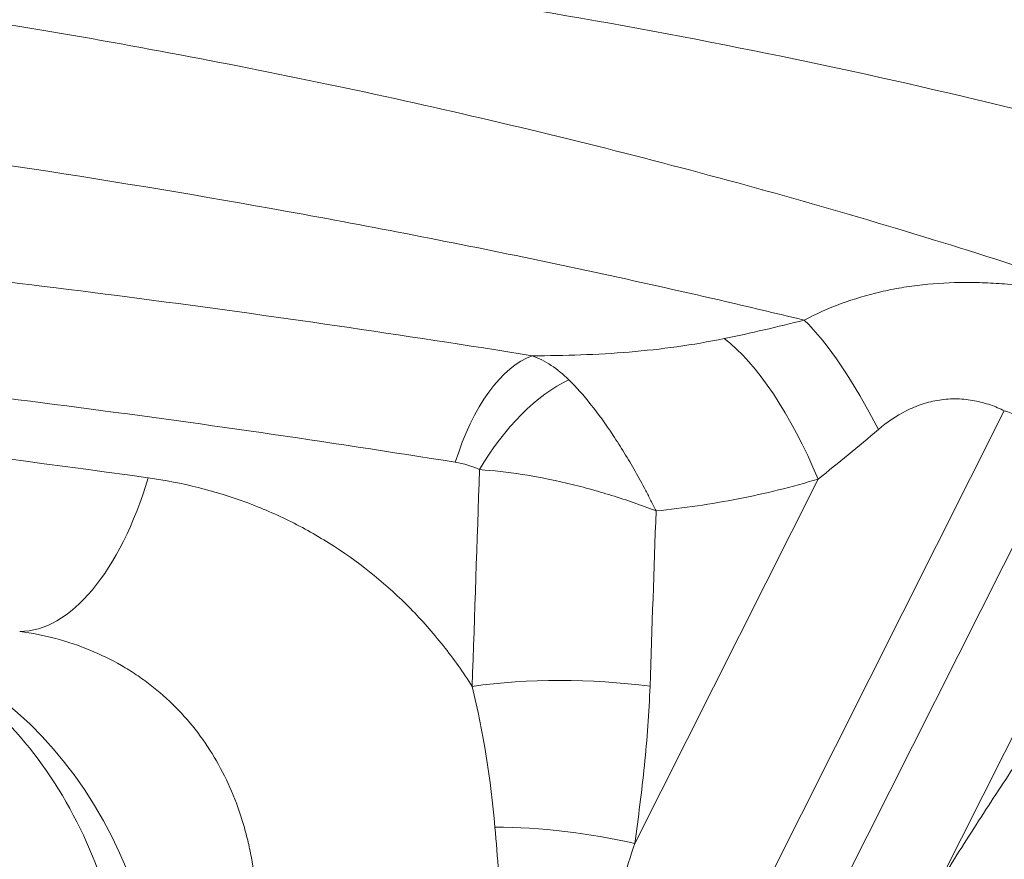
# Model space of a CAD drawing. Extents: x 0 to 25200, y -35640 to 17820.
# Drawn here: x 10228 to 10301, y 6068 to 6130 of the extents above; entities that cross this region are included whole.
import ezdxf

# ---------------------------------------------------------------- set-up
doc = ezdxf.new("R2010")
doc.units = 0
doc.header["$MEASUREMENT"] = 0
doc.header["$PDMODE"] = 1
doc.layers.get('0').update_dxf_attribs({"linetype": 'CONTINUOUS'})
doc.layers.get('DefPoints').update_dxf_attribs({"linetype": 'CONTINUOUS'})
for name, color, linetype, lineweight in [('FRAM3', 1, 'CONTINUOUS', 50), ('外形線', 7, 'CONTINUOUS', 18), ('寸法線', 3, 'CONTINUOUS', 18)]:
    doc.layers.add(name, color=color, linetype=linetype, lineweight=lineweight)
doc.styles.get("Standard").update_dxf_attribs({"font": 'TXT.SHX', "bigfont": 'bigfont.shx'})
doc.dimstyles.new('60ベース', dxfattribs={"dimscale": 60, "dimtxt": 3, "dimasz": 3, "dimexe": 0, "dimexo": 1, "dimgap": 1, "dimtad": 3, "dimdec": 1, "dimdsep": 46, "dimtxsty": 'Standard', "dimblk": 'DOTSMALL', "dimcen": 0, "dimclrd": 256, "dimclre": 256, "dimclrt": 7, "dimadec": 3, "dimazin": 2, "dimtfac": 1, "dimtdec": 1, "dimtix": 1, "dimtmove": 2, "dimatfit": 2, "dimldrblk": 'OPEN', "dimfxl": 0, "dimtolj": 1, "dimlwd": -1, "dimlwe": -1, "dimarcsym": 0})

# ---------------------------------------------------------------- blocks, each defined once
blk = doc.blocks.new('_DotSmall')
at = {"layer": 'FRAM3', "color": 0, "const_width": 0.5}
blk.add_lwpolyline([(-0.0625, 0, 1), (0.0625, 0, 1)], format="xyb", close=True, dxfattribs=at)
blk = doc.blocks.new('*D22')
at = {"layer": 'DefPoints', "color": 0}
for p in [(11813.639, 7985.419), (11813.639, 5462.502), (5540, 4990.862)]:
    blk.add_point(p, dxfattribs=at)
at = {"layer": '寸法線'}
for p, q in [((5540, 5050.862), (5540, 7985.419)), ((5540, 7985.419), (11813.639, 7985.419)), ((11813.639, 5522.502), (11813.639, 7985.419))]:
    blk.add_line(p, q, dxfattribs=at)
at = {"layer": '寸法線', "xscale": 180, "yscale": 180, "zscale": 180, "rotation": 180}
blk.add_blockref('_DotSmall', (5540, 7985.419), dxfattribs=at)
at = {"layer": '寸法線', "xscale": 180, "yscale": 180, "zscale": 180}
blk.add_blockref('_DotSmall', (11813.639, 7985.419), dxfattribs=at)
at = {"layer": '寸法線', "color": 7, "insert": (8676.819, 8135.419), "char_height": 180, "attachment_point": 5}
blk.add_mtext('\\A1;(6274)', dxfattribs=at)
blk = doc.blocks.new('_OPEN')
at = {"color": 0, "linetype": 'ByBlock'}
for p, q in [((-1, 0.16667), (0, 0)), ((0, 0), (-1, -0.16667)), ((0, 0), (-1, 0))]:
    blk.add_line(p, q, dxfattribs=at)

msp = doc.modelspace()

# ---------------------------------------------------------------- linework, layer by layer
at = {"layer": '外形線', "extrusion": (0, 1, 0)}
for p, q in [((10283.11666698, 6117.82183084), (10283.09233709, 6117.82183084)), ((10291.84202219, 6115.30597403), (10291.84202219, 6115.31240774)), ((10295.01702219, 6114.35437035), (10295.01702219, 6114.34849113)), ((10291.84202219, 6110.20098715), (10291.84202219, 6110.20109804)), ((10274.25615079, 6105.83683847), (10274.25615079, 6105.83678699)), ((10295.01702219, 6101.85885174), (10295.01702219, 6101.85859069)), ((10235.71123443, 6101.14314988), (10235.71123443, 6101.14320833)), ((10301.11024912, 6101.3573593), (10272.33771562, 6044.14416311)), ((10239.33115079, 6100.64892306), (10239.33115079, 6100.64886912)), ((10277.58935671, 6043.21379752), (10306.0178051, 6099.74279229)), ((10273.60113524, 6069.13420191), (10287.25320055, 6096.28086562)), ((10274.25615079, 6094.25607592), (10274.25615079, 6094.25603286)), ((10309.10828851, 6091.77552), (10296.16076889, 6066.02982124)), ((10239.33115079, 6079.39246735), (10239.33115079, 6079.39243224))]:
    msp.add_line(p, q, dxfattribs=at)
at = {"layer": '外形線'}
for centre, major_axis, ratio, start_param, end_param in [((10289.0612845, 6092.01992616), (-6.74796754, 17.81480902), 0.296893018, -1.2236202511, -0.5677886605), ((10282.06080538, 6089.61726585), (-5.58697309, 18.21230952), 0.3755315864, -1.3134910801, -0.4805007038), ((10267.42007251, 6092.5381659), (5.67400654, 11.36202639), 0.5386952595, 0.5937143743, 1.446512942), ((10229.74160222, 6102.59019077), (2.4488854, 17.61054651), 0.4947864219, 3.2023521831, 4.4211027391), ((10269.5473088, 6074.18076279), (19.03867942, -0.65663705), 0.37180423, 1.3074141572, 2.0197442646), ((10268.40874008, 6062.47060214), (18.8649861, -2.64854413), 0.3940626492, 1.3476622737, 1.9053026221)]:
    msp.add_ellipse(centre, major_axis=major_axis, ratio=ratio, start_param=start_param, end_param=end_param, dxfattribs=at)
at = {"layer": '外形線', "extrusion": (1.22465e-16, -3.69779e-32, -1)}
msp.add_ellipse((10265.62550443, 6093.08963876), major_axis=(2.01060989, 12.5398342), ratio=0.4928833763, start_param=-1.2887908944, end_param=-0.2601169988, dxfattribs=at)
at = {"layer": '外形線', "extrusion": (1.22465e-16, 6.54816e-33, -1)}
msp.add_ellipse((10210.88166756, 6053.64016779), major_axis=(0.52194301, 31.74570896), ratio=0.8659961424, start_param=0.1057230193, end_param=1.5164507551, dxfattribs=at)
at = {"layer": '外形線'}
for points, knots in [([(10430.6161258, 6097.87316187), (10428.89149408, 6098.81777942), (10427.15561498, 6099.75102979), (10423.6613813, 6101.5948156), (10421.90264052, 6102.50553631), (10416.60015974, 6105.19992341), (10413.02799087, 6106.94700005), (10402.20129923, 6112.04248465), (10394.83666241, 6115.24524116), (10372.31041029, 6124.28163827), (10356.71746225, 6129.54474097), (10324.39842414, 6138.57210242), (10307.67231039, 6142.33632986), (10281.72236749, 6146.84409944), (10272.92867631, 6148.15659911), (10259.51887604, 6149.83532162), (10255.01030219, 6150.34674364), (10245.92847382, 6151.27084543), (10241.36091511, 6151.68299655), (10236.76672633, 6152.04527495)], [0, 0, 0, 0, 0.00825784977, 0.00825784977, 0.01651569954, 0.01651569954, 0.03303139907, 0.03303139907, 0.06606279815, 0.06606279815, 0.13212559629, 0.13212559629, 0.19818839444, 0.19818839444, 0.23121979352, 0.23121979352, 0.24773549305, 0.24773549305, 0.26425119259, 0.26425119259, 0.26425119259, 0.26425119259]), ([(10430.06449144, 6069.80321439), (10421.48925221, 6075.30279435), (10412.61376622, 6080.51464728), (10398.83500554, 6087.88628573), (10394.16445288, 6090.26909973), (10384.66498966, 6094.88296265), (10379.85004052, 6097.10717541), (10355.46404168, 6107.80655858), (10334.94573385, 6115.02788063), (10302.61479196, 6123.8004601), (10291.57839538, 6126.38075352), (10268.97368849, 6130.83618127), (10257.40540067, 6132.71134539), (10239.64048527, 6134.97725135), (10233.65005826, 6135.64135863), (10224.55913674, 6136.49794494), (10221.51127979, 6136.76020739), (10215.38007987, 6137.23768717), (10212.30598929, 6137.45218056), (10196.89630833, 6138.40407515), (10184.44001811, 6138.78027705), (10171.85822296, 6138.78027705)], [0, 0, 0, 0, 0.0440138215, 0.0440138215, 0.06602073224, 0.06602073224, 0.08802764299, 0.08802764299, 0.17605528598, 0.17605528598, 0.22006910748, 0.22006910748, 0.26408292897, 0.26408292897, 0.28608983972, 0.28608983972, 0.2970932951, 0.2970932951, 0.30809675047, 0.30809675047, 0.35211057196, 0.35211057196, 0.35211057196, 0.35211057196]), ([(10138.6477797, 6137.92001234), (10151.77199607, 6137.7220449), (10164.82176211, 6137.11287809), (10185.85515165, 6135.45163883), (10193.88794418, 6134.65404622), (10205.88363022, 6133.21387327), (10209.8732442, 6132.69317502), (10217.83311452, 6131.56990745), (10221.80478026, 6130.9671083), (10233.67904105, 6129.03635151), (10241.50995175, 6127.59124795), (10256.98097108, 6124.39033378), (10264.62129813, 6122.63450199), (10279.67871706, 6118.81715555), (10287.0963288, 6116.75559744), (10298.01414278, 6113.43835791), (10301.61843451, 6112.29513705), (10308.74599469, 6109.93471511), (10312.26934705, 6108.71750778), (10315.74429011, 6107.46394837)], [0.33083936932, 0.33083936932, 0.33083936932, 0.33083936932, 0.37743106061, 0.37743106061, 0.40640256027, 0.40640256027, 0.4208883101, 0.4208883101, 0.43537405993, 0.43537405993, 0.46434555958, 0.46434555958, 0.49331705924, 0.49331705924, 0.5222885589, 0.5222885589, 0.53677430873, 0.53677430873, 0.55126005855, 0.55126005855, 0.55126005855, 0.55126005855]), ([(10286.21642193, 6108.11684591), (10280.08855558, 6109.59418296), (10273.91053905, 6110.98953182), (10261.47220081, 6113.61571285), (10255.21173505, 6114.84654874), (10236.32325068, 6118.29139155), (10223.58910497, 6120.25783295), (10197.8864883, 6123.52381203), (10184.97930605, 6124.81551596), (10159.07989506, 6126.72575384), (10146.08696087, 6127.34433792), (10133.05567324, 6127.62906665)], [0.7246536649, 0.7246536649, 0.7246536649, 0.7246536649, 0.7485208484, 0.7485208484, 0.77238803191, 0.77238803191, 0.82012239892, 0.82012239892, 0.86785676594, 0.86785676594, 0.91559113295, 0.91559113295, 0.91559113295, 0.91559113295]), ([(10149.47247285, 6117.28784366), (10168.94216958, 6116.45418523), (10188.38579463, 6115.05232578), (10217.51229982, 6112.0970772), (10227.21464985, 6110.96985304), (10246.60645667, 6108.43031758), (10256.297368, 6107.01777146), (10265.97884683, 6105.46250949)], [0.33395664897, 0.33395664897, 0.33395664897, 0.33395664897, 0.40128907641, 0.40128907641, 0.43495529012, 0.43495529012, 0.46862150384, 0.46862150384, 0.46862150384, 0.46862150384]), ([(10286.21642193, 6108.11684591), (10287.99742625, 6109.0487644), (10289.88571814, 6109.7470236), (10292.41687596, 6110.33451503), (10292.93068037, 6110.43724819), (10293.96428169, 6110.61206742), (10294.48546442, 6110.68448975), (10296.06324553, 6110.8583311), (10297.13395359, 6110.91641601), (10298.77443589, 6110.92127938), (10299.32932111, 6110.90903439), (10300.4393348, 6110.85821582), (10300.99380849, 6110.81981002), (10302.65622578, 6110.6688888), (10303.76315255, 6110.52081287), (10305.97765081, 6110.14394428), (10307.07846992, 6109.91563628), (10309.194692, 6109.41311135), (10310.20748407, 6109.1404596), (10311.17332719, 6108.85425885)], [0, 0, 0, 0, 0.006702240649, 0.006702240649, 0.008377800811, 0.008377800811, 0.010053360974, 0.010053360974, 0.013404481298, 0.013404481298, 0.01508004146, 0.01508004146, 0.016755601623, 0.016755601623, 0.020106721947, 0.020106721947, 0.023457842272, 0.023457842272, 0.026808962596, 0.026808962596, 0.026808962596, 0.026808962596]), ([(10260.24848707, 6097.53110534), (10250.61666048, 6099.06967317), (10240.97621803, 6100.46712653), (10221.68676763, 6102.97960426), (10212.03632725, 6104.09485868), (10183.06766745, 6107.0187685), (10163.73208277, 6108.40581487), (10144.37317602, 6109.23063796)], [0.10016917777, 0.10016917777, 0.10016917777, 0.10016917777, 0.13377408961, 0.13377408961, 0.16737900145, 0.16737900145, 0.23458882513, 0.23458882513, 0.23458882513, 0.23458882513]), ([(10265.97884683, 6105.46250949), (10268.39625647, 6105.45413236), (10270.79873626, 6105.53744165), (10275.56550223, 6105.9388501), (10277.92999355, 6106.25567603), (10280.26776326, 6106.73706253)], [0, 0, 0, 0, 0.007257678402, 0.007257678402, 0.014515356804, 0.014515356804, 0.014515356804, 0.014515356804]), ([(10275.1908888, 6093.9021914), (10275.12838455, 6094.02930038), (10275.06419116, 6094.15866718), (10274.93673835, 6094.41327008), (10274.74496393, 6094.79298602), (10274.55141821, 6095.16619146), (10274.16198147, 6095.90401407), (10273.89923726, 6096.3844625), (10273.36741679, 6097.32254623), (10273.09834101, 6097.78018227), (10272.55352361, 6098.67211727), (10272.27635182, 6099.1085335), (10271.44600255, 6100.36310098), (10270.89530409, 6101.12594327), (10269.79630609, 6102.50713786), (10269.24802758, 6103.12554828), (10268.69892995, 6103.66577419)], [-0.000028347081, -0.000028347081, -0.000028347081, -0.000028347081, 0.000406391558, 0.000406391558, 0.000841130198, 0.001710607476, 0.001710607476, 0.003449562033, 0.003449562033, 0.005188516591, 0.005188516591, 0.006927471148, 0.006927471148, 0.010405380262, 0.010405380262, 0.013883289377, 0.013883289377, 0.013883289377, 0.013883289377]), ([(10301.11024912, 6101.3573593), (10300.78781901, 6101.51956379), (10300.44334513, 6101.66719947), (10299.88720856, 6101.85971785), (10299.69422084, 6101.91923598), (10299.30074186, 6102.02464793), (10299.09983229, 6102.07075946), (10298.68924451, 6102.1482655), (10298.47956693, 6102.17966238), (10298.05084181, 6102.22575491), (10297.83037693, 6102.24044714), (10297.38769336, 6102.25056276), (10297.16556951, 6102.24612671), (10296.71986373, 6102.21757096), (10296.49628066, 6102.19328938), (10295.83968529, 6102.09312134), (10295.41503807, 6101.98980656), (10294.58803851, 6101.7176183), (10294.18429383, 6101.54737509), (10293.04239574, 6100.96951411), (10292.36484065, 6100.49739481), (10291.73886166, 6099.96519787)], [0, 0, 0, 0, 0.001333137875, 0.001333137875, 0.001999706812, 0.001999706812, 0.002666275749, 0.002666275749, 0.003332844687, 0.003332844687, 0.003999413624, 0.003999413624, 0.004665982561, 0.004665982561, 0.005332551499, 0.005332551499, 0.006665689373, 0.006665689373, 0.007998827248, 0.007998827248, 0.010665102997, 0.010665102997, 0.010665102997, 0.010665102997]), ([(10275.1908888, 6093.9021914), (10274.65123432, 6094.11280776), (10274.10317625, 6094.31552998), (10273.00082279, 6094.70131876), (10272.44401938, 6094.8852939), (10271.32414001, 6095.23355567), (10270.76315693, 6095.39722406), (10269.63909959, 6095.70367252), (10269.07384992, 6095.84693748), (10267.39381957, 6096.2403833), (10266.29541302, 6096.45475964), (10264.14054967, 6096.78953484), (10263.08407868, 6096.90997238), (10262.04998369, 6096.97962891)], [-0.000028346621, -0.000028346621, -0.000028346621, -0.000028346621, 0.001726835227, 0.001726835227, 0.003482017075, 0.003482017075, 0.005237198923, 0.005237198923, 0.00699238077, 0.00699238077, 0.010502744466, 0.010502744466, 0.014013108161, 0.014013108161, 0.014013108161, 0.014013108161]), ([(10237.38472749, 6096.37208064), (10239.92572419, 6096.01691077), (10242.34989309, 6095.40578452), (10245.81915946, 6094.12403073), (10246.9475726, 6093.63555158), (10248.59767188, 6092.81003507), (10249.14060779, 6092.51937418), (10250.21207028, 6091.90663529), (10250.73980864, 6091.58488816), (10253.31538051, 6089.91489043), (10255.1969995, 6088.37225055), (10257.76335972, 6085.76347391), (10258.57587391, 6084.84444483), (10259.72950039, 6083.39104396), (10260.10381618, 6082.89307787), (10260.8240416, 6081.88112888), (10261.17067006, 6081.36634035), (10261.504127, 6080.84295108)], [0, 0, 0, 0, 0.008728301283, 0.008728301283, 0.013092451925, 0.013092451925, 0.015274527245, 0.015274527245, 0.017456602566, 0.017456602566, 0.026184903849, 0.026184903849, 0.030549054491, 0.030549054491, 0.032731129811, 0.032731129811, 0.034913205132, 0.034913205132, 0.034913205132, 0.034913205132]), ([(10287.25320055, 6096.28086562), (10285.30517014, 6095.68327016), (10283.32270725, 6095.19674997), (10279.29915177, 6094.41284231), (10277.25800466, 6094.11563074), (10275.1908888, 6093.9021914)], [0, 0, 0, 0, 0.006562873886, 0.006562873886, 0.013125747771, 0.013125747771, 0.013125747771, 0.013125747771]), ([(10235.99605554, 6053.71324907), (10236.00930031, 6056.93555481), (10235.62210736, 6060.15453365), (10234.10564097, 6066.27019327), (10232.97244661, 6069.1623788), (10230.11549122, 6074.36658576), (10228.38420438, 6076.66545347), (10224.59667522, 6080.45746826), (10222.54448126, 6081.95161764), (10218.33981377, 6084.13677193), (10216.18850037, 6084.83266886), (10213.94305208, 6085.17702364), (10213.85386001, 6085.19007237), (10213.76465169, 6085.20249565)], [6.2831853072, 6.2831853072, 6.2831853072, 6.2831853072, 6.5664212411, 6.5664212411, 6.8515196013, 6.8515196013, 7.1416868223, 7.1416868223, 7.4318540433, 7.4318540433, 7.7220212642, 7.7220212642, 7.734021412, 7.734021412, 7.734021412, 7.734021412]), ([(10243.53348884, 6051.74517308), (10244.16616438, 6053.5938836), (10244.65155056, 6055.44576012), (10245.1527919, 6058.22843836), (10245.28181764, 6059.1588925), (10245.45856628, 6060.99628969), (10245.50696689, 6061.9060154), (10245.53119908, 6064.60794784), (10245.38722692, 6066.37318789), (10244.98808846, 6068.52990179), (10244.89721687, 6068.95833598), (10244.69467134, 6069.80228573), (10244.58283159, 6070.21876211), (10244.21547511, 6071.45159552), (10243.92819358, 6072.25139537), (10243.26648527, 6073.80539901), (10242.89207544, 6074.55961203), (10242.05122181, 6076.01969282), (10241.58199704, 6076.72863933), (10240.05725815, 6078.73641751), (10238.88193042, 6079.92831015), (10237.20311829, 6081.22339542), (10236.856777, 6081.47258429), (10236.14223791, 6081.95062744), (10235.77281167, 6082.18013138), (10234.64360597, 6082.82957411), (10233.86119865, 6083.2122004), (10231.42656408, 6084.21106629), (10229.68788912, 6084.67991326), (10227.82633572, 6084.93856534)], [0.001738554048, 0.001738554048, 0.001738554048, 0.001738554048, 0.008154565879, 0.008154565879, 0.011362571795, 0.011362571795, 0.014570577711, 0.014570577711, 0.020986589542, 0.020986589542, 0.0225905925, 0.0225905925, 0.024194595458, 0.024194595458, 0.027402601374, 0.027402601374, 0.03061060729, 0.03061060729, 0.033818613205, 0.033818613205, 0.040234625037, 0.040234625037, 0.041838627995, 0.041838627995, 0.043442630953, 0.043442630953, 0.046650636868, 0.046650636868, 0.0530666487, 0.0530666487, 0.0530666487, 0.0530666487]), ([(10274.73970396, 6080.84436256), (10274.67158008, 6078.86916388), (10274.52592938, 6076.90894648), (10274.12680511, 6073.00934736), (10273.87291744, 6071.07004567), (10273.60113524, 6069.13420191)], [0, 0, 0, 0, 0.006375626801, 0.006375626801, 0.012751253603, 0.012751253603, 0.012751253603, 0.012751253603]), ([(10296.16076889, 6066.02982124), (10297.10501737, 6067.53398786), (10298.05597582, 6069.03701041), (10299.98404604, 6072.03859627), (10300.96109833, 6073.53716974), (10301.95559493, 6075.03276889)], [0, 0, 0, 0, 0.005397012562, 0.005397012562, 0.010794025125, 0.010794025125, 0.010794025125, 0.010794025125]), ([(10265.9452231, 6042.89952151), (10265.65428438, 6043.9824915), (10265.3918648, 6045.09086224), (10264.94159981, 6047.34353958), (10264.75332188, 6048.48760451), (10264.44309516, 6050.79448078), (10264.32075337, 6051.95719541), (10264.12208641, 6054.28766219), (10264.04565568, 6055.45361016), (10263.85146515, 6058.94193157), (10263.76640017, 6061.2542818), (10263.54315387, 6065.83661558), (10263.4054162, 6068.10735188), (10263.20115407, 6070.36206596)], [0, 0, 0, 0, 0.003789048713, 0.003789048713, 0.007578097426, 0.007578097426, 0.011367146139, 0.011367146139, 0.015156194852, 0.015156194852, 0.022734292278, 0.022734292278, 0.030312389704, 0.030312389704, 0.030312389704, 0.030312389704]), ([(10273.60113524, 6069.13420191), (10272.99587018, 6067.25887319), (10272.3951062, 6065.38555861), (10271.30029109, 6061.61645231), (10270.80520256, 6059.72000823), (10270.2848875, 6056.83325208), (10270.14961238, 6055.86392389), (10269.98367159, 6053.91119077), (10269.95499444, 6052.93980371), (10270.00952181, 6051.02440576), (10270.09270023, 6050.07961), (10270.34219018, 6048.22635411), (10270.50787262, 6047.31805159), (10270.68907371, 6046.42995965)], [0, 0, 0, 0, 0.00650566134, 0.00650566134, 0.01301132268, 0.01301132268, 0.016264153351, 0.016264153351, 0.019516984021, 0.019516984021, 0.022769814691, 0.022769814691, 0.026022645361, 0.026022645361, 0.026022645361, 0.026022645361])]:
    msp.add_open_spline(points, degree=3, knots=knots, dxfattribs=at)
msp.add_rational_spline([(10184.3848204, 6150.47821519), (10288.02738922, 6150.47821519), (10379.15741866, 6126.24889857), (10453.94788743, 6078.80777965)], [1, 0.986001609276, 0.986001609276, 1], degree=3, dxfattribs=at)
for points in [[(10297.33941264, 6113.63794542), (10297.33941264, 6113.63617536), (10297.33941264, 6113.63440531), (10297.33941264, 6113.63263525)], [(10280.26776326, 6106.73706253), (10282.24878415, 6107.14498839), (10284.232153, 6107.60655511), (10286.21642193, 6108.11684591)], [(10265.97884683, 6105.46250949), (10266.94438333, 6105.09343866), (10267.85227265, 6104.49875211), (10268.69892995, 6103.66577419)], [(10187.84112089, 6102.02778604), (10204.38864688, 6100.56101719), (10220.90310146, 6098.67581325), (10237.38472749, 6096.37208064)], [(10297.33941264, 6102.24697659), (10297.33941264, 6102.24694232), (10297.33941264, 6102.24690805), (10297.33941264, 6102.24687379)], [(10236.84753818, 6100.98942911), (10236.84753818, 6100.98944824), (10236.84753818, 6100.98946737), (10236.84753818, 6100.98948649)], [(10305.21824464, 6100.01107193), (10303.8540092, 6100.46760178), (10302.48462726, 6100.91628786), (10301.11024912, 6101.3573593)], [(10291.73886166, 6099.96519787), (10290.24831268, 6098.69795789), (10288.75267506, 6097.46825721), (10287.25320055, 6096.28086562)], [(10262.04998369, 6096.97962891), (10261.49027866, 6097.25802889), (10260.88443492, 6097.42952037), (10260.24848707, 6097.53110534)], [(10261.504127, 6080.84295108), (10261.68566367, 6086.22190103), (10261.86761565, 6091.6007937), (10262.04998369, 6096.97962891)], [(10275.1908888, 6093.9021914), (10275.04021995, 6089.54961885), (10274.88982515, 6085.1970092), (10274.73970396, 6080.84436256)], [(10263.20115407, 6070.36206596), (10262.8790394, 6073.91767584), (10262.34205013, 6077.40405503), (10261.504127, 6080.84295108)]]:
    msp.add_open_spline(points, degree=3, dxfattribs=at)

# ---------------------------------------------------------------- dimensions: what is measured, and where the dimension line sits
at = {"layer": '寸法線'}
dim = msp.add_linear_dim(base=(11813.63867161, 7985.4191734), p1=(5539.99999345, 4990.86208467), p2=(11813.63867161, 5462.50241629), text='(<>)', dimstyle='60ベース', override={"dimdec": 0}, dxfattribs=at)
dim.commit()
dim.dimension.update_dxf_attribs({"geometry": '*D22', "text_midpoint": (8676.81933253, 8135.4191734)})

doc.saveas('drawing.dxf')
